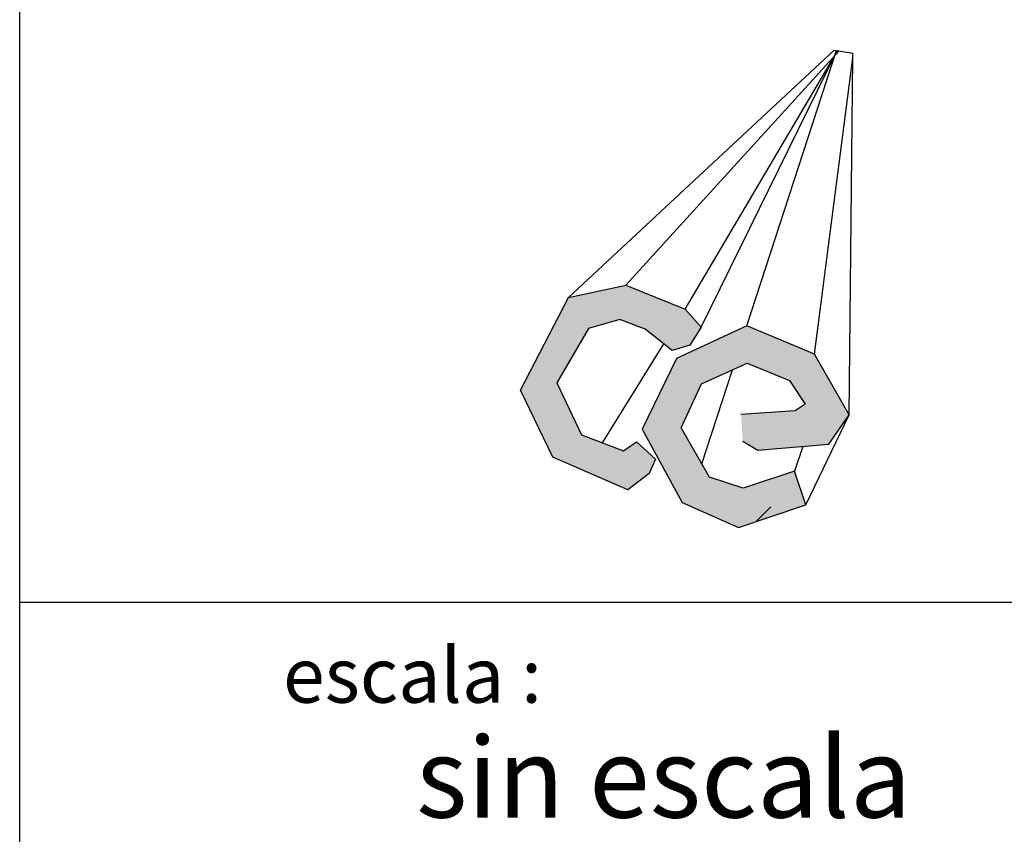
# Model space of a CAD drawing. Units: centimetres. Extents: x 97 to 5925, y 97 to 1363.
# Drawn here: x 5481 to 5649, y 220 to 359 of the extents above; entities that cross this region are included whole.
import ezdxf

# ---------------------------------------------------------------- set-up
doc = ezdxf.new("R2010")
doc.units = ezdxf.units.CM
doc.header["$LTSCALE"] = 10
doc.header["$MEASUREMENT"] = 0
doc.layers.get('0').update_dxf_attribs({"linetype": 'CONTINUOUS'})
doc.styles.get("Standard").update_dxf_attribs({"font": 'ERASMD.TTF'})

msp = doc.modelspace()

# ---------------------------------------------------------------- hatches: boundary and pattern name
h = msp.add_hatch(color=176)
h.dxf.hatch_style = 1
h.paths.add_polyline_path([(5594.255, 309.995), (5584.069, 314.061), (5574.293, 311.978), (5566.097, 296.11), (5571.6, 284.649), (5584.429, 279.081), (5588.055, 281.865), (5589.142, 284.344), (5585.919, 287.282), (5583.686, 285.753), (5576.509, 288.466), (5572.312, 297.379), (5577.735, 306.66), (5583.073, 308.206), (5587.377, 306.574), (5592.025, 302.879), (5595.038, 303.824), (5596.959, 306.91)])
h.paths.add_polyline_path([(5604.757, 307.113), (5592.741, 301.553), (5586.893, 289.45), (5593.729, 276.908), (5603.342, 272.659), (5614.831, 276.517), (5612.888, 282.302), (5604.113, 279.355), (5598.403, 281.233), (5593.571, 289.7), (5597.007, 297.203), (5604.847, 300.757), (5612.035, 297.779), (5614.747, 293.718), (5613.028, 292.569), (5603.771, 291.971), (5604.065, 287.421), (5606.661, 285.866), (5618.775, 286.902), (5622.236, 291.912), (5616.352, 302.277)])

# ---------------------------------------------------------------- linework, layer by layer
for p, q in [((5480.535, 191.62), (5480.535, 1360.6)), ((5606.348, 273.668), (5608.873, 276.193)), ((5763.359, 259.835), (5480.535, 259.835))]:
    msp.add_line(p, q)
at = {"color": 184}
for p, q in [((5574.293, 311.978), (5619.667, 354.267)), ((5584.069, 314.061), (5620.558, 354.124)), ((5594.255, 309.995), (5620.299, 354.165)), ((5596.959, 306.91), (5620.215, 354.179)), ((5604.757, 307.113), (5620.066, 354.203)), ((5616.352, 302.277), (5622.867, 352.916)), ((5622.236, 291.912), (5622.867, 352.916)), ((5574.293, 311.978), (5584.069, 314.061)), ((5584.069, 314.061), (5594.255, 309.995)), ((5566.097, 296.11), (5574.293, 311.978)), ((5594.255, 309.995), (5596.959, 306.91)), ((5583.073, 308.206), (5577.735, 306.66)), ((5587.377, 306.574), (5583.073, 308.206)), ((5577.735, 306.66), (5572.312, 297.379)), ((5592.025, 302.879), (5587.377, 306.574)), ((5604.757, 307.113), (5592.741, 301.553)), ((5596.959, 306.91), (5595.038, 303.824)), ((5597.33, 307.507), (5597.33, 307.507)), ((5616.352, 302.277), (5604.757, 307.113)), ((5580.097, 287.11), (5590.569, 304.036)), ((5595.038, 303.824), (5592.025, 302.879)), ((5592.741, 301.553), (5586.893, 289.45)), ((5622.236, 291.912), (5616.352, 302.277)), ((5597.007, 297.203), (5604.847, 300.757)), ((5597.091, 283.532), (5602.318, 299.611)), ((5604.847, 300.757), (5612.035, 297.779)), ((5612.035, 297.779), (5614.747, 293.718)), ((5571.6, 284.649), (5566.097, 296.11)), ((5572.312, 297.379), (5576.509, 288.466)), ((5593.571, 289.7), (5597.007, 297.203)), ((5614.747, 293.718), (5613.028, 292.569)), ((5613.028, 292.569), (5603.771, 291.971)), ((5614.831, 276.517), (5622.236, 291.912)), ((5618.775, 286.902), (5622.236, 291.912)), ((5586.893, 289.45), (5593.729, 276.908)), ((5598.403, 281.233), (5593.571, 289.7)), ((5576.509, 288.466), (5583.686, 285.753)), ((5583.686, 285.753), (5585.919, 287.282)), ((5585.919, 287.282), (5589.142, 284.344)), ((5604.065, 287.421), (5606.661, 285.866)), ((5606.661, 285.866), (5618.775, 286.902)), ((5614.325, 286.522), (5612.888, 282.302)), ((5584.429, 279.081), (5571.6, 284.649)), ((5589.142, 284.344), (5588.055, 281.865)), ((5588.055, 281.865), (5584.429, 279.081)), ((5604.113, 279.355), (5598.403, 281.233)), ((5612.888, 282.302), (5604.113, 279.355)), ((5614.831, 276.517), (5612.888, 282.302)), ((5593.729, 276.908), (5603.342, 272.659)), ((5603.342, 272.659), (5614.831, 276.517))]:
    msp.add_line(p, q, dxfattribs=at)
at = {"color": 174}
for p in [(5619.667, 354.267), (5622.867, 352.916)]:
    msp.add_line(p, (5622.875, 353.751), dxfattribs=at)

# ---------------------------------------------------------------- texts
for s, height, p in [('escala :', 9.4184, (5525.519, 242.696)), ('sin escala', 13.732, (5548.251, 223.062))]:
    msp.add_text(s, height=height).set_placement(p)

doc.saveas('drawing.dxf')
